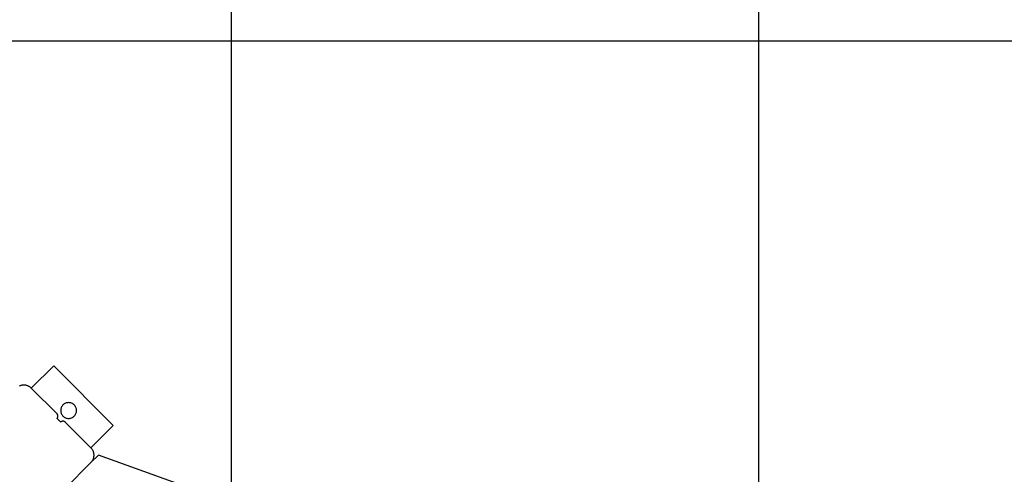
# Model space of a CAD drawing. Extents: x -61 to 61, y -93 to 35.
# Drawn here: x 22 to 32, y -29 to -25 of the extents above; entities that cross this region are included whole.
import ezdxf

# ---------------------------------------------------------------- set-up
doc = ezdxf.new("R2010")
doc.units = 0
doc.layers.get('0').update_dxf_attribs({"linetype": 'CONTINUOUS'})

msp = doc.modelspace()

# ---------------------------------------------------------------- linework, layer by layer
at = {"color": 0}
for points in [[(24.3731, -83.3364), (24.3731, -4.6066)], [(24.3731, -83.3364), (24.3731, -4.6066)], [(24.3731, -83.3364), (24.3731, -4.6066)], [(24.3731, -83.3364), (24.3731, -4.6066)], [(24.3731, -83.3364), (24.3731, -4.6066)], [(24.3731, -83.3364), (24.3731, -4.6066)], [(24.3731, -83.3364), (24.3731, -4.6066)], [(24.3731, -83.3364), (24.3731, -4.6066)], [(24.3731, -83.3364), (24.3731, -4.6066)], [(24.3731, -83.3364), (24.3731, -4.6066)], [(24.3731, -83.3364), (24.3731, -4.6066)], [(24.3731, -83.3364), (24.3731, -4.6066)], [(24.3731, -83.3364), (24.3731, -4.6066)], [(24.3731, -83.3364), (24.3731, -4.6066)], [(24.3731, -83.3364), (24.3731, -4.6066)], [(24.3731, -83.3364), (24.3731, -4.6066)], [(24.3731, -83.3364), (24.3731, -4.6066)], [(24.3731, -83.3364), (24.3731, -4.6066)], [(24.3731, -83.3364), (24.3731, -4.6066)], [(24.3731, -83.3364), (24.3731, -4.6066)], [(24.3731, -83.3364), (24.3731, -4.6066)], [(29.3731, -80.0229), (29.3731, -8.6675)], [(29.3731, -80.0229), (29.3731, -8.6675)], [(29.3731, -80.0229), (29.3731, -8.6675)], [(29.3731, -80.0229), (29.3731, -8.6675)], [(29.3731, -80.0229), (29.3731, -8.6675)], [(29.3731, -80.0229), (29.3731, -8.6675)], [(29.3731, -80.0229), (29.3731, -8.6675)], [(29.3731, -80.0229), (29.3731, -8.6675)], [(29.3731, -80.0229), (29.3731, -8.6675)], [(29.3731, -80.0229), (29.3731, -8.6675)], [(29.3731, -80.0229), (29.3731, -8.6675)], [(29.3731, -80.0229), (29.3731, -8.6675)], [(29.3731, -80.0229), (29.3731, -8.6675)], [(29.3731, -80.0229), (29.3731, -8.6675)], [(29.3731, -80.0229), (29.3731, -8.6675)], [(29.3731, -80.0229), (29.3731, -8.6675)], [(29.3731, -80.0229), (29.3731, -8.6675)], [(29.3731, -80.0229), (29.3731, -8.6675)], [(29.3731, -80.0229), (29.3731, -8.6675)], [(29.3731, -80.0229), (29.3731, -8.6675)], [(29.3731, -80.0229), (29.3731, -8.6675)], [(44.6895, -24.9557), (-60.6428, -24.9557)], [(44.6895, -24.9557), (-60.6428, -24.9557)], [(44.6895, -24.9557), (-60.6428, -24.9557)], [(44.6895, -24.9557), (-60.6428, -24.9557)], [(44.6895, -24.9557), (-60.6428, -24.9557)], [(44.6895, -24.9557), (-60.6428, -24.9557)], [(44.6895, -24.9557), (-60.6428, -24.9557)], [(44.6895, -24.9557), (-60.6428, -24.9557)], [(44.6895, -24.9557), (-60.6428, -24.9557)], [(44.6895, -24.9557), (-60.6428, -24.9557)], [(44.6895, -24.9557), (-60.6428, -24.9557)], [(44.6895, -24.9557), (-60.6428, -24.9557)], [(44.6895, -24.9557), (-60.6428, -24.9557)], [(44.6895, -24.9557), (-60.6428, -24.9557)], [(44.6895, -24.9557), (-60.6428, -24.9557)], [(44.6895, -24.9557), (-60.6428, -24.9557)], [(44.6895, -24.9557), (-60.6428, -24.9557)], [(44.6895, -24.9557), (-60.6428, -24.9557)], [(44.6895, -24.9557), (-60.6428, -24.9557)], [(44.6895, -24.9557), (-60.6428, -24.9557)], [(44.6895, -24.9557), (-60.6428, -24.9557)], [(22.6856, -28.0403), (22.4735, -28.2524)], [(22.6856, -28.0403), (22.4735, -28.2524)], [(22.6856, -28.0403), (22.4735, -28.2524)], [(22.6856, -28.0403), (22.4735, -28.2524)], [(22.6856, -28.0403), (22.4735, -28.2524)], [(22.6856, -28.0403), (22.4735, -28.2524)], [(22.6856, -28.0403), (22.4735, -28.2524)], [(22.6856, -28.0403), (22.4735, -28.2524)], [(22.6856, -28.0403), (22.4735, -28.2524)], [(22.6856, -28.0403), (22.4735, -28.2524)], [(22.6856, -28.0403), (22.4735, -28.2524)], [(22.6856, -28.0403), (22.4735, -28.2524)], [(22.6856, -28.0403), (22.4735, -28.2524)], [(22.6856, -28.0403), (22.4735, -28.2524)], [(22.6856, -28.0403), (22.4735, -28.2524)], [(22.6856, -28.0403), (22.4735, -28.2524)], [(22.6856, -28.0403), (22.4735, -28.2524)], [(22.6856, -28.0403), (22.4735, -28.2524)], [(22.6856, -28.0403), (22.4735, -28.2524)], [(22.6856, -28.0403), (22.4735, -28.2524)], [(22.6856, -28.0403), (22.4735, -28.2524)], [(22.6856, -28.0403), (22.6856, -28.0403)], [(22.6856, -28.0403), (23.2513, -28.606)], [(22.6856, -28.0403), (23.2513, -28.606)], [(22.6856, -28.0403), (23.2513, -28.606)], [(22.6856, -28.0403), (23.2513, -28.606)], [(22.6856, -28.0403), (23.2513, -28.606)], [(22.6856, -28.0403), (23.2513, -28.606)], [(22.6856, -28.0403), (23.2513, -28.606)], [(22.6856, -28.0403), (23.2513, -28.606)], [(22.6856, -28.0403), (23.2513, -28.606)], [(22.6856, -28.0403), (23.2513, -28.606)], [(22.6856, -28.0403), (23.2513, -28.606)], [(22.6856, -28.0403), (23.2513, -28.606)], [(22.6856, -28.0403), (23.2513, -28.606)], [(22.6856, -28.0403), (23.2513, -28.606)], [(22.6856, -28.0403), (23.2513, -28.606)], [(22.6856, -28.0403), (23.2513, -28.606)], [(22.6856, -28.0403), (23.2513, -28.606)], [(22.6856, -28.0403), (23.2513, -28.606)], [(22.6856, -28.0403), (23.2513, -28.606)], [(22.6856, -28.0403), (23.2513, -28.606)], [(22.6856, -28.0403), (23.2513, -28.606)], [(22.6856, -28.0403), (22.6856, -28.0403)], [(22.4735, -28.2524), (22.4735, -28.2524), (22.4697, -28.2489), (22.466, -28.2457), (22.462, -28.2426), (22.4581, -28.2398), (22.4539, -28.2371), (22.4497, -28.2348), (22.4453, -28.2326), (22.441, -28.2307), (22.4363, -28.2288), (22.4317, -28.2273), (22.4269, -28.226), (22.4223, -28.225), (22.4173, -28.2241), (22.4125, -28.2236), (22.4076, -28.2232), (22.4028, -28.2232), (22.4028, -28.2232), (22.3977, -28.2232), (22.3928, -28.2236), (22.3879, -28.2241), (22.3831, -28.225), (22.3783, -28.226), (22.3735, -28.2273), (22.3689, -28.2288), (22.3644, -28.2307), (22.3599, -28.2326)], [(22.4735, -28.2524), (22.4735, -28.2524)], [(22.4735, -28.2524), (22.4735, -28.2524)], [(22.4735, -28.2524), (22.7174, -28.4964)], [(22.4735, -28.2524), (22.7174, -28.4964)], [(22.4735, -28.2524), (22.7174, -28.4964)], [(22.4735, -28.2524), (22.7174, -28.4964)], [(22.4735, -28.2524), (22.7174, -28.4964)], [(22.4735, -28.2524), (22.7174, -28.4964)], [(22.4735, -28.2524), (22.7174, -28.4964)], [(22.4735, -28.2524), (22.7174, -28.4964)], [(22.4735, -28.2524), (22.7174, -28.4964)], [(22.4735, -28.2524), (22.7174, -28.4964)], [(22.4735, -28.2524), (22.7174, -28.4964)], [(22.4735, -28.2524), (22.7174, -28.4964)], [(22.4735, -28.2524), (22.7174, -28.4964)], [(22.4735, -28.2524), (22.7174, -28.4964)], [(22.4735, -28.2524), (22.7174, -28.4964)], [(22.4735, -28.2524), (22.7174, -28.4964)], [(22.4735, -28.2524), (22.7174, -28.4964)], [(22.4735, -28.2524), (22.7174, -28.4964)], [(22.4735, -28.2524), (22.7174, -28.4964)], [(22.4735, -28.2524), (22.7174, -28.4964)], [(22.4735, -28.2524), (22.7174, -28.4964)], [(22.902, -28.4646), (22.902, -28.4646), (22.9015, -28.4568), (22.9004, -28.4494), (22.8985, -28.4421), (22.8961, -28.4353), (22.8928, -28.4286), (22.8891, -28.4225), (22.8848, -28.4167), (22.88, -28.4115), (22.8746, -28.4065), (22.8688, -28.4023), (22.8626, -28.3984), (22.8561, -28.3954), (22.8491, -28.3928), (22.842, -28.391), (22.8345, -28.3899), (22.827, -28.3896), (22.827, -28.3896), (22.8192, -28.3899), (22.8118, -28.391), (22.8045, -28.3928), (22.7977, -28.3954), (22.791, -28.3984), (22.7849, -28.4023), (22.7791, -28.4065), (22.7739, -28.4115), (22.7689, -28.4167), (22.7647, -28.4225), (22.7608, -28.4286), (22.7578, -28.4353), (22.7552, -28.4421), (22.7534, -28.4494), (22.7523, -28.4568), (22.752, -28.4646), (22.752, -28.4646), (22.7523, -28.4721), (22.7534, -28.4796), (22.7552, -28.4867), (22.7578, -28.4937), (22.7608, -28.5002), (22.7647, -28.5064), (22.7689, -28.5122), (22.7739, -28.5176), (22.7791, -28.5224), (22.7849, -28.5267), (22.791, -28.5304), (22.7977, -28.5337), (22.8045, -28.5361), (22.8118, -28.538), (22.8192, -28.5391), (22.827, -28.5396), (22.827, -28.5396), (22.8345, -28.5391), (22.842, -28.538), (22.8491, -28.5361), (22.8561, -28.5337), (22.8626, -28.5304), (22.8688, -28.5267), (22.8746, -28.5224), (22.88, -28.5176), (22.8848, -28.5122), (22.8891, -28.5064), (22.8928, -28.5002), (22.8961, -28.4937), (22.8985, -28.4867), (22.9004, -28.4796), (22.9015, -28.4721), (22.902, -28.4646)], [(22.7174, -28.4964), (22.7174, -28.4964)], [(22.7174, -28.5388), (22.7174, -28.5388), (22.7183, -28.5376), (22.7193, -28.5365), (22.7202, -28.5353), (22.7211, -28.5342), (22.7217, -28.5328), (22.7225, -28.5316), (22.7231, -28.5303), (22.7239, -28.5291), (22.7242, -28.5276), (22.7248, -28.5262), (22.7251, -28.5247), (22.7256, -28.5234), (22.7257, -28.5219), (22.726, -28.5204), (22.726, -28.5189), (22.7262, -28.5176), (22.7262, -28.5176), (22.726, -28.5161), (22.726, -28.5146), (22.7257, -28.5131), (22.7256, -28.5116), (22.7251, -28.5101), (22.7248, -28.5088), (22.7242, -28.5073), (22.7239, -28.5061), (22.7231, -28.5046), (22.7225, -28.5034), (22.7217, -28.5021), (22.7211, -28.5009), (22.7202, -28.4997), (22.7193, -28.4985), (22.7183, -28.4973), (22.7174, -28.4964)], [(22.7174, -28.5388), (22.7174, -28.5388)], [(22.7174, -28.5388), (22.7528, -28.5742)], [(22.7174, -28.5388), (22.7528, -28.5742)], [(22.7174, -28.5388), (22.7528, -28.5742)], [(22.7174, -28.5388), (22.7528, -28.5742)], [(22.7174, -28.5388), (22.7528, -28.5742)], [(22.7174, -28.5388), (22.7528, -28.5742)], [(22.7174, -28.5388), (22.7528, -28.5742)], [(22.7174, -28.5388), (22.7528, -28.5742)], [(22.7174, -28.5388), (22.7528, -28.5742)], [(22.7174, -28.5388), (22.7528, -28.5742)], [(22.7174, -28.5388), (22.7528, -28.5742)], [(22.7174, -28.5388), (22.7528, -28.5742)], [(22.7174, -28.5388), (22.7528, -28.5742)], [(22.7174, -28.5388), (22.7528, -28.5742)], [(22.7174, -28.5388), (22.7528, -28.5742)], [(22.7174, -28.5388), (22.7528, -28.5742)], [(22.7174, -28.5388), (22.7528, -28.5742)], [(22.7174, -28.5388), (22.7528, -28.5742)], [(22.7174, -28.5388), (22.7528, -28.5742)], [(22.7174, -28.5388), (22.7528, -28.5742)], [(22.7174, -28.5388), (22.7528, -28.5742)], [(22.7952, -28.5742), (22.7952, -28.5742), (22.794, -28.573), (22.7929, -28.5721), (22.7917, -28.5712), (22.7905, -28.5704), (22.7891, -28.5695), (22.7879, -28.5688), (22.7866, -28.5682), (22.7854, -28.5677), (22.7839, -28.5671), (22.7825, -28.5666), (22.781, -28.5662), (22.7797, -28.5659), (22.7782, -28.5656), (22.7767, -28.5655), (22.7752, -28.5654), (22.774, -28.5654), (22.774, -28.5654), (22.7725, -28.5654), (22.771, -28.5655), (22.7695, -28.5656), (22.768, -28.5659), (22.7665, -28.5662), (22.7652, -28.5666), (22.7637, -28.5671), (22.7625, -28.5677), (22.761, -28.5682), (22.7598, -28.5688), (22.7585, -28.5695), (22.7573, -28.5704), (22.7561, -28.5712), (22.7549, -28.5721), (22.7537, -28.573), (22.7528, -28.5742)], [(22.7528, -28.5742), (22.7528, -28.5742)], [(22.7952, -28.5742), (22.7952, -28.5742)], [(22.7952, -28.5742), (23.0391, -28.8181)], [(22.7952, -28.5742), (23.0391, -28.8181)], [(22.7952, -28.5742), (23.0391, -28.8181)], [(22.7952, -28.5742), (23.0391, -28.8181)], [(22.7952, -28.5742), (23.0391, -28.8181)], [(22.7952, -28.5742), (23.0391, -28.8181)], [(22.7952, -28.5742), (23.0391, -28.8181)], [(22.7952, -28.5742), (23.0391, -28.8181)], [(22.7952, -28.5742), (23.0391, -28.8181)], [(22.7952, -28.5742), (23.0391, -28.8181)], [(22.7952, -28.5742), (23.0391, -28.8181)], [(22.7952, -28.5742), (23.0391, -28.8181)], [(22.7952, -28.5742), (23.0391, -28.8181)], [(22.7952, -28.5742), (23.0391, -28.8181)], [(22.7952, -28.5742), (23.0391, -28.8181)], [(22.7952, -28.5742), (23.0391, -28.8181)], [(22.7952, -28.5742), (23.0391, -28.8181)], [(22.7952, -28.5742), (23.0391, -28.8181)], [(22.7952, -28.5742), (23.0391, -28.8181)], [(22.7952, -28.5742), (23.0391, -28.8181)], [(22.7952, -28.5742), (23.0391, -28.8181)], [(23.0391, -28.8181), (23.2513, -28.606)], [(23.0391, -28.8181), (23.2513, -28.606)], [(23.0391, -28.8181), (23.2513, -28.606)], [(23.0391, -28.8181), (23.2513, -28.606)], [(23.0391, -28.8181), (23.2513, -28.606)], [(23.0391, -28.8181), (23.2513, -28.606)], [(23.0391, -28.8181), (23.2513, -28.606)], [(23.0391, -28.8181), (23.2513, -28.606)], [(23.0391, -28.8181), (23.2513, -28.606)], [(23.0391, -28.8181), (23.2513, -28.606)], [(23.0391, -28.8181), (23.2513, -28.606)], [(23.0391, -28.8181), (23.2513, -28.606)], [(23.0391, -28.8181), (23.2513, -28.606)], [(23.0391, -28.8181), (23.2513, -28.606)], [(23.0391, -28.8181), (23.2513, -28.606)], [(23.0391, -28.8181), (23.2513, -28.606)], [(23.0391, -28.8181), (23.2513, -28.606)], [(23.0391, -28.8181), (23.2513, -28.606)], [(23.0391, -28.8181), (23.2513, -28.606)], [(23.0391, -28.8181), (23.2513, -28.606)], [(23.0391, -28.8181), (23.2513, -28.606)], [(23.2513, -28.606), (23.2513, -28.606)], [(23.2513, -28.606), (23.2513, -28.606)], [(23.0391, -28.8181), (23.0391, -28.8181)], [(23.0391, -28.8181), (23.0391, -28.8181)], [(23.0392, -28.9596), (23.0392, -28.9596), (23.0424, -28.9558), (23.0456, -28.9521), (23.0486, -28.9481), (23.0515, -28.9442), (23.054, -28.94), (23.0564, -28.9358), (23.0586, -28.9314), (23.0607, -28.9271), (23.0623, -28.9224), (23.0639, -28.9178), (23.0652, -28.913), (23.0664, -28.9084), (23.0671, -28.9034), (23.0678, -28.8986), (23.0682, -28.8936), (23.0684, -28.8888), (23.0684, -28.8888), (23.0682, -28.8837), (23.0678, -28.8788), (23.0671, -28.8739), (23.0664, -28.8691), (23.0652, -28.8643), (23.0639, -28.8596), (23.0623, -28.855), (23.0607, -28.8505), (23.0586, -28.846), (23.0564, -28.8416), (23.054, -28.8374), (23.0515, -28.8333), (23.0486, -28.8292), (23.0456, -28.8253), (23.0424, -28.8216), (23.0392, -28.8181)], [(23.1099, -28.8888), (23.0391, -28.9596)], [(23.1099, -28.8888), (23.0391, -28.9596)], [(23.1099, -28.8888), (23.0391, -28.9596)], [(23.1099, -28.8888), (23.0391, -28.9596)], [(23.1099, -28.8888), (23.0391, -28.9596)], [(23.1099, -28.8888), (23.0391, -28.9596)], [(23.1099, -28.8888), (23.0391, -28.9596)], [(23.1099, -28.8888), (23.0391, -28.9596)], [(23.1099, -28.8888), (23.0391, -28.9596)], [(23.1099, -28.8888), (23.0391, -28.9596)], [(23.1099, -28.8888), (23.0391, -28.9596)], [(23.1099, -28.8888), (23.0391, -28.9596)], [(23.1099, -28.8888), (23.0391, -28.9596)], [(23.1099, -28.8888), (23.0391, -28.9596)], [(23.1099, -28.8888), (23.0391, -28.9596)], [(23.1099, -28.8888), (23.0391, -28.9596)], [(23.1099, -28.8888), (23.0391, -28.9596)], [(23.1099, -28.8888), (23.0391, -28.9596)], [(23.1099, -28.8888), (23.0391, -28.9596)], [(23.1099, -28.8888), (23.0391, -28.9596)], [(23.1099, -28.8888), (23.0391, -28.9596)], [(23.1099, -28.8888), (23.1099, -28.8888)], [(26.5852, -30.1423), (23.1099, -28.8888)], [(26.5852, -30.1423), (23.1099, -28.8888)], [(26.5852, -30.1423), (23.1099, -28.8888)], [(26.5852, -30.1423), (23.1099, -28.8888)], [(26.5852, -30.1423), (23.1099, -28.8888)], [(26.5852, -30.1423), (23.1099, -28.8888)], [(26.5852, -30.1423), (23.1099, -28.8888)], [(26.5852, -30.1423), (23.1099, -28.8888)], [(26.5852, -30.1423), (23.1099, -28.8888)], [(26.5852, -30.1423), (23.1099, -28.8888)], [(26.5852, -30.1423), (23.1099, -28.8888)], [(26.5852, -30.1423), (23.1099, -28.8888)], [(26.5852, -30.1423), (23.1099, -28.8888)], [(26.5852, -30.1423), (23.1099, -28.8888)], [(26.5852, -30.1423), (23.1099, -28.8888)], [(26.5852, -30.1423), (23.1099, -28.8888)], [(26.5852, -30.1423), (23.1099, -28.8888)], [(26.5852, -30.1423), (23.1099, -28.8888)], [(26.5852, -30.1423), (23.1099, -28.8888)], [(26.5852, -30.1423), (23.1099, -28.8888)], [(26.5852, -30.1423), (23.1099, -28.8888)], [(23.1099, -28.8888), (23.1099, -28.8888)], [(23.0391, -28.9596), (22.7952, -29.2035)], [(23.0391, -28.9596), (22.7952, -29.2035)], [(23.0391, -28.9596), (22.7952, -29.2035)], [(23.0391, -28.9596), (22.7952, -29.2035)], [(23.0391, -28.9596), (22.7952, -29.2035)], [(23.0391, -28.9596), (22.7952, -29.2035)], [(23.0391, -28.9596), (22.7952, -29.2035)], [(23.0391, -28.9596), (22.7952, -29.2035)], [(23.0391, -28.9596), (22.7952, -29.2035)], [(23.0391, -28.9596), (22.7952, -29.2035)], [(23.0391, -28.9596), (22.7952, -29.2035)], [(23.0391, -28.9596), (22.7952, -29.2035)], [(23.0391, -28.9596), (22.7952, -29.2035)], [(23.0391, -28.9596), (22.7952, -29.2035)], [(23.0391, -28.9596), (22.7952, -29.2035)], [(23.0391, -28.9596), (22.7952, -29.2035)], [(23.0391, -28.9596), (22.7952, -29.2035)], [(23.0391, -28.9596), (22.7952, -29.2035)], [(23.0391, -28.9596), (22.7952, -29.2035)], [(23.0391, -28.9596), (22.7952, -29.2035)], [(23.0391, -28.9596), (22.7952, -29.2035)], [(23.0391, -28.9596), (23.0391, -28.9596)], [(23.0391, -28.9596), (23.0391, -28.9596)]]:
    msp.add_lwpolyline(points, dxfattribs=at)

doc.saveas('drawing.dxf')
